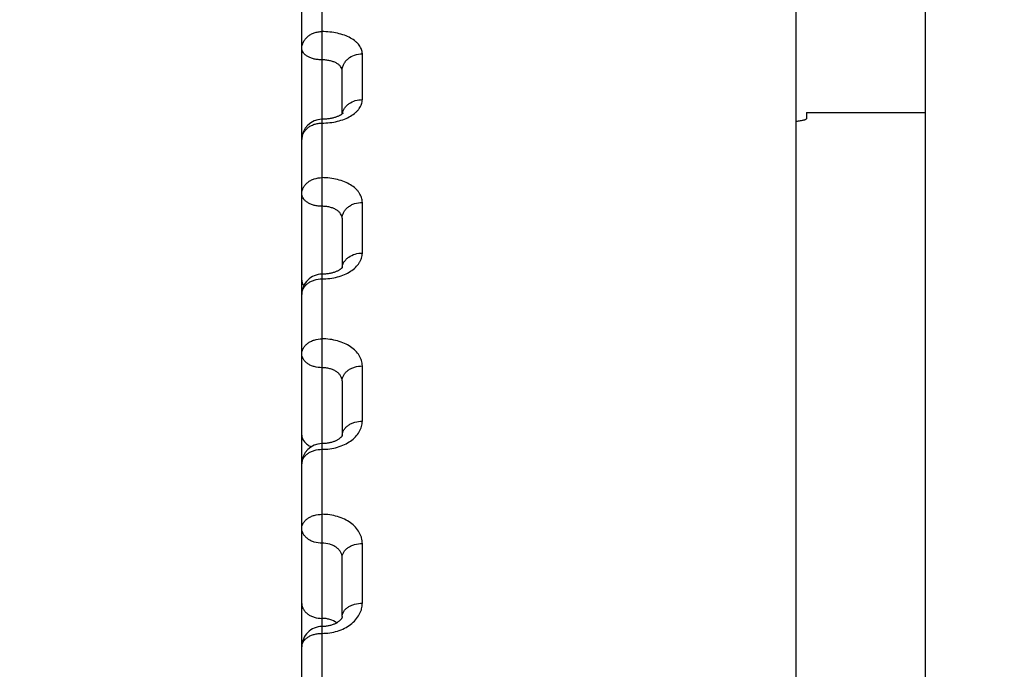
# Model space of a CAD drawing. Units: inches. Extents: x 0 to 22.3, y -0.1 to 17.2.
# Drawn here: x 5.2 to 5.4, y 8.5 to 8.7 of the extents above; entities that cross this region are included whole.
import ezdxf

# ---------------------------------------------------------------- set-up
doc = ezdxf.new("R2010")
doc.units = ezdxf.units.IN
doc.header["$LTSCALE"] = 1.21
doc.header["$MEASUREMENT"] = 0
doc.layers.get('0').update_dxf_attribs({"linetype": 'CONTINUOUS'})
doc.layers.add('AXIS', color=7, linetype='CONTINUOUS')
doc.layers.add('DIMENSIONS', color=7, linetype='CONTINUOUS')
doc.styles.get("Standard").update_dxf_attribs({"font": 'txt', "width": 0.8})
doc.dimstyles.new('DIMSTYLE_2', dxfattribs={"dimtxt": 0.125, "dimasz": 0.1875, "dimexe": 0.125, "dimexo": 0.0625, "dimgap": 0.0625, "dimtad": 0, "dimtih": 1, "dimtoh": 1, "dimlfac": 4, "dimzin": 4, "dimdsep": 46, "dimtxsty": 'STANDARD', "dimblk": '_FILLED', "dimblk1": '_FILLED', "dimblk2": '_FILLED', "dimcen": 0.09, "dimadec": 0, "dimazin": 0, "dimtp": 0.0001, "dimtm": 0.0001, "dimtfac": 1, "dimtofl": 0, "dimtmove": 0, "dimatfit": 3, "dimldrblk": '_FILLED', "dimfxl": 1, "dimtolj": 1, "dimtzin": 4, "dimarcsym": 0})

# ---------------------------------------------------------------- blocks, each defined once
blk = doc.blocks.new('_FILLED')
at = {"color": 0, "linetype": 'BYBLOCK'}
blk.add_solid([(0, 0), (-1, 0.1666666667), (-1, -0.1666666667)], dxfattribs=at)
blk = doc.blocks.new('*D9')
at = {"layer": 'DIMENSIONS', "color": 2, "linetype": 'CONTINUOUS'}
for p, q in [((4.550215007, 8.1568211297), (4.550215007, 10.0329765864)), ((9.032715007, 9.6474459208), (9.032715007, 10.0329765864)), ((4.550215007, 9.9079765864), (6.478965007, 9.9079765864)), ((9.032715007, 9.9079765864), (7.103965007, 9.9079765864))]:
    blk.add_line(p, q, dxfattribs=at)
at = {"layer": 'DIMENSIONS', "color": 2, "linetype": 'CONTINUOUS', "xscale": 0.1875, "yscale": 0.1875, "zscale": 0.1875}
for p, rotation in [((4.550215007, 9.9079765864), 180), ((9.032715007, 9.9079765864), 360)]:
    blk.add_blockref('_FILLED', p, dxfattribs=dict(at, rotation=rotation))

msp = doc.modelspace()

# ---------------------------------------------------------------- linework, layer by layer
at = {"color": 9, "linetype": 'CONTINUOUS'}
for p, q in [((5.2632019804, 8.7957822466), (5.2632019805, 8.4665473884)), ((5.2732019805, 8.6475237561), (5.2732019805, 8.6588601133)), ((5.2732019805, 8.6095064954), (5.2732019805, 8.6220530908)), ((5.2732019805, 8.5678425564), (5.2732019805, 8.5815292479)), ((5.2732019805, 8.5227648631), (5.2732019805, 8.537515135))]:
    msp.add_line(p, q, dxfattribs=at)
at = {"color": 7, "linetype": 'CONTINUOUS'}
for p, q in [((5.3807019805, 8.0116534453), (5.3807019805, 8.7962397516)), ((5.2582019805, 8.5995056744), (5.2582019805, 8.790852263)), ((5.2682019805, 8.6439715537), (5.2682019805, 8.6546960433)), ((5.2682019805, 8.6439715537), (5.2681056981, 8.6438961478)), ((5.3832019805, 8.6443373111), (5.3832019805, 8.642785781)), ((5.3832019805, 8.6443373111), (5.412715007, 8.6443373111)), ((5.2682019805, 8.6181074482), (5.2682019805, 8.6058689306)), ((5.2582019805, 8.5576117783), (5.2582019805, 8.599259208)), ((5.2682019805, 8.5778241029), (5.2682019805, 8.5642576015)), ((5.2682054277, 8.5642576015), (5.2682019805, 8.5642468889)), ((5.2582019805, 7.4032666841), (5.2582019805, 8.5572846059)), ((5.2682019805, 8.5194084523), (5.2682019805, 8.5340712169))]:
    msp.add_line(p, q, dxfattribs=at)
for points in [[(5.2681056981, 8.6438961478), (5.2680349206, 8.6438451757), (5.2679552327, 8.6437911805), (5.2678664702, 8.6437345847), (5.267768528, 8.6436758268), (5.2676613716, 8.6436153625), (5.2675449173, 8.6435535959), (5.2674191725, 8.6434909603), (5.2672842603, 8.643427921), (5.2671402176, 8.643364876), (5.2669871452, 8.6433022311), (5.2668253007, 8.6432404318), (5.2666548253, 8.6431798524), (5.266475928, 8.6431208714), (5.2662890174, 8.6430639048), (5.2660942944, 8.6430092801), (5.2658921134, 8.6429573485), (5.2656831753, 8.6429085119), (5.2654678462, 8.6428630552), (5.2652465211, 8.6428212494), (5.2650200041, 8.6427834072), (5.2647887565, 8.642749743), (5.2645532397, 8.642720453), (5.2643142993, 8.6426957464), (5.2640724573, 8.6426757576), (5.2638282052, 8.642660601), (5.2635823638, 8.6426503808), (5.2633355645, 8.6426451529), (5.2632019805, 8.642644418)], [(5.2683669758, 8.644123072), (5.268373541, 8.6441335033), (5.2683786469, 8.6441410525), (5.2683774815, 8.6441395628), (5.2683697631, 8.6441301015), (5.2683550016, 8.644113291), (5.268332796, 8.6440897628), (5.2683031826, 8.6440604853), (5.2682660345, 8.6440261179), (5.2682210043, 8.6439870521), (5.2682019805, 8.6439715537)], [(5.2680426275, 8.605700808), (5.2679798748, 8.6056444519), (5.2679091068, 8.605585101), (5.2678301712, 8.6055231641), (5.2677432494, 8.6054592685), (5.2676482282, 8.6053937697), (5.2675441996, 8.6053265126), (5.2674307149, 8.6052577291), (5.2673080742, 8.6051880976), (5.267176316, 8.6051180891), (5.2670353886, 8.6050481059), (5.2668854644, 8.6049786416), (5.2667269846, 8.6049102683), (5.2665601403, 8.6048434018), (5.2663851488, 8.6047784439), (5.266202577, 8.6047158875), (5.2660127634, 8.604656101), (5.2658160094, 8.6045994152), (5.2656128822, 8.6045462059), (5.2654037778, 8.6044967671), (5.2651891057, 8.6044513724), (5.264969485, 8.604410308), (5.2647453844, 8.6043737965), (5.264517273, 8.6043420386), (5.2642857923, 8.6043152291), (5.2640514663, 8.6042935148), (5.2638147864, 8.6042770184), (5.2635763568, 8.6042658447), (5.2633367364, 8.6042600665), (5.2632019805, 8.6042592072)], [(5.2682129099, 8.6058822552), (5.2681828412, 8.6058455972), (5.2681444828, 8.6058025156), (5.2680975791, 8.6057537939), (5.2680426275, 8.605700808)], [(5.2682548726, 8.6059385814), (5.2682577681, 8.6059451143), (5.2682602609, 8.6059502998), (5.2682580718, 8.60594645), (5.2682500759, 8.6059335901), (5.2682352307, 8.6059119363), (5.2682129099, 8.6058822552)], [(5.2680740689, 8.5640303783), (5.2680259521, 8.563969322), (5.2679691227, 8.5639033715), (5.2679032713, 8.5638331405), (5.2678283709, 8.5637594544), (5.267745375, 8.5636838779), (5.2676550879, 8.5636075241), (5.2675572998, 8.5635305263), (5.2674514324, 8.5634527936), (5.2673376402, 8.5633748187), (5.2672161172, 8.5632970745), (5.2670859466, 8.5632193494), (5.2669467479, 8.5631418559), (5.2667990768, 8.5630653182), (5.2666432762, 8.5629902685), (5.2664795725, 8.5629171362), (5.2663082118, 8.5628463297), (5.2661296178, 8.5627782962), (5.2659441167, 8.5627134049), (5.2657520528, 8.5626520033), (5.2655539077, 8.5625944502), (5.2653500864, 8.562541047), (5.2651410067, 8.5624920714), (5.2649271869, 8.5624477948), (5.2647091065, 8.5624084482), (5.264487228, 8.5623742333), (5.2642620543, 8.5623453322), (5.2640341029, 8.5623219015), (5.2638038683, 8.5623040701), (5.2635718267, 8.5622919429), (5.2633384916, 8.5622856045), (5.2632019805, 8.5622846059)], [(5.2682019685, 8.5642468525), (5.2681956494, 8.5642306059), (5.2681846443, 8.5642061945), (5.2681678118, 8.5641734912), (5.2681443439, 8.5641330528), (5.2681133818, 8.564085237), (5.2680740689, 8.5640303783)], [(5.2682019763, 8.519409699), (5.2682010742, 8.519378373), (5.2681979469, 8.5193444668), (5.2681922946, 8.5193080853), (5.2681836045, 8.5192681236), (5.2681708629, 8.5192225686), (5.2681531604, 8.5191709582), (5.2681297605, 8.5191135082), (5.2680995666, 8.5190496183), (5.2680616332, 8.5189793214), (5.2680153688, 8.5189032937), (5.2679602887, 8.5188222134), (5.2678958161, 8.5187365407), (5.2678217467, 8.518647139), (5.2677384935, 8.5185553834), (5.2676460411, 8.5184619392), (5.2675445735, 8.5183675629), (5.2674351568, 8.5182736366), (5.2673188211, 8.5181812204), (5.2671954842, 8.5180903608), (5.2670644549, 8.5180007586), (5.2669260745, 8.5179128994), (5.2667806558, 8.5178271943), (5.2666270253, 8.5177432336), (5.2664647964, 8.5176611911), (5.2662947662, 8.5175818271), (5.2661173579, 8.5175056327), (5.2659328802, 8.5174330063), (5.2657417169, 8.5173643411), (5.2655444467, 8.5173000578), (5.2653415164, 8.5172404861), (5.2651333596, 8.517185918), (5.2649205624, 8.5171366506), (5.2647036409, 8.5170929247), (5.264483085, 8.5170549429), (5.2642594513, 8.5170228894), (5.2640332788, 8.5169969136), (5.2638050993, 8.516977134), (5.2635754599, 8.5169636416), (5.263344908, 8.5169564989), (5.2632019805, 8.5169552749)]]:
    msp.add_lwpolyline(points, dxfattribs=at)
for centre, radius, start, end in [((5.2632019882, 8.6376444119), 0.0050000077, 90.0022100562, 179.9997547758), ((5.2632019901, 8.5992591961), 0.0050000096, 89.9971582321, 179.9996725689), ((5.2632019889, 8.5572845961), 0.0050000084, 90.0022064924, 179.9996239599), ((5.2632019814, 8.5119552681), 0.0050000009, 89.9971760107, 179.9996381128)]:
    msp.add_arc(centre, radius, start, end, dxfattribs=at)
at = {"color": 9, "linetype": 'CONTINUOUS'}
for centre, radius, start, end in [((5.2712236708, 8.6056334929), 0.0030217523, 172.9705815363, 175.2613659332), ((5.2708311127, 8.5642184324), 0.0026291339, 176.2350463716, 179.3114328616)]:
    msp.add_arc(centre, radius, start, end, dxfattribs=at)
for points, knots in [([(5.2582019805, 8.6601825778), (5.2582019805, 8.6604573782), (5.2582676522, 8.6610133272), (5.2585578708, 8.6618095517), (5.2590270785, 8.6625409426), (5.2596556254, 8.6631792487), (5.2604184043, 8.6637012907), (5.2612861137, 8.6640881624), (5.26222553, 8.6643260192), (5.2628757118, 8.6643794152), (5.2632019805, 8.6643794152)], [0, 0, 0, 0, 0.1140986535, 0.2299562189, 0.3490104408, 0.4721116692, 0.5994484316, 0.730577401, 0.8645313853, 1, 1, 1, 1]), ([(5.2732019805, 8.6588601133), (5.2732019827, 8.6590420648), (5.2731692937, 8.6594102891), (5.2730231882, 8.6599534615), (5.2727819652, 8.6604840228), (5.2724487026, 8.6609967067), (5.2720270404, 8.6614871138), (5.2713320363, 8.6621243264), (5.2702550144, 8.6628324483), (5.2687382561, 8.6635052165), (5.2670133868, 8.6640039885), (5.2651447947, 8.6643107012), (5.2638551452, 8.664379417), (5.2632019805, 8.6643794152)], [0, 0, 0, 0, 0.0438734585, 0.0885971827, 0.1350123319, 0.1838236311, 0.2355542757, 0.2905476551, 0.4107423635, 0.5443240402, 0.6893032129, 0.842504275, 1, 1, 1, 1]), ([(5.2632019852, 8.657365308), (5.2628763253, 8.657365308), (5.2622328963, 8.6574005338), (5.2613002659, 8.6575577645), (5.2604385055, 8.6578133302), (5.2596794165, 8.65815803), (5.2590504084, 8.658580519), (5.2585744728, 8.6590676604), (5.2583181726, 8.6595277764), (5.2582184863, 8.659903126), (5.2582019805, 8.6600901937), (5.2582019805, 8.6601825778)], [0, 0, 0, 0, 0.1562689124, 0.308468366, 0.4528707378, 0.5863925912, 0.707038115, 0.8144231032, 0.910427073, 0.9556691698, 1, 1, 1, 1]), ([(5.2682019805, 8.654696043), (5.2682019808, 8.6547850668), (5.2681855271, 8.6549652405), (5.26808561, 8.6553262215), (5.2678279063, 8.6557668293), (5.2673511925, 8.6562282363), (5.2667222795, 8.6566256627), (5.265963682, 8.6569481891), (5.2651025365, 8.6571864253), (5.2641704924, 8.6573326069), (5.263527657, 8.6573653082), (5.2632019852, 8.6573653081)], [0, 0, 0, 0, 0.04333353, 0.0874966896, 0.1814823975, 0.2874789396, 0.4076412483, 0.5416305843, 0.6873404411, 0.8414748987, 1, 1, 1, 1]), ([(5.2682019805, 8.6546960314), (5.2682019805, 8.6549687166), (5.2682677234, 8.6555206422), (5.2685581068, 8.656310826), (5.269027603, 8.6570365797), (5.2698775629, 8.6578929948), (5.271280663, 8.6586556833), (5.2725554839, 8.6588601133), (5.2732019805, 8.6588601133)], [0, 0, 0, 0, 0.1138310834, 0.2295097343, 0.3485421095, 0.4718143305, 0.7301232725, 1, 1, 1, 1]), ([(5.2632019805, 8.6417067008), (5.2638552875, 8.6417067002), (5.2651464992, 8.6417805762), (5.2670166205, 8.6421098047), (5.2687427485, 8.6426438006), (5.2702602496, 8.643361339), (5.2713349244, 8.6441112593), (5.2720280702, 8.6447818312), (5.2724494599, 8.6452973829), (5.2727823803, 8.6458344527), (5.273023284, 8.646388189), (5.2731692142, 8.6469530053), (5.2732019827, 8.6473350482), (5.2732019805, 8.6475237561)], [0, 0, 0, 0, 0.1552708687, 0.3065733075, 0.4502695911, 0.5834011485, 0.7040854168, 0.7596667561, 0.8121825923, 0.8619329258, 0.9093794973, 0.9551499865, 1, 1, 1, 1]), ([(5.2682538874, 8.6440157399), (5.2682968736, 8.6442583161), (5.2684380777, 8.6447414798), (5.2687998874, 8.6454152633), (5.2693010566, 8.6460243458), (5.2701438185, 8.6467343806), (5.2714533043, 8.647357022), (5.2726137856, 8.6475237561), (5.2732019805, 8.6475237561)], [0, 0, 0, 0, 0.11280338, 0.2284426874, 0.3479382995, 0.4717598722, 0.7306722834, 1, 1, 1, 1]), ([(5.2582019805, 8.6376444196), (5.2582019805, 8.6379105311), (5.2582679299, 8.638449951), (5.2585589598, 8.6392214128), (5.2590289139, 8.6399293879), (5.2596577989, 8.6405467411), (5.2604204513, 8.64105139), (5.2612876624, 8.6414252733), (5.2622263696, 8.6416551197), (5.2628757816, 8.6417067008), (5.2632019805, 8.6417067008)], [0, 0, 0, 0, 0.1120453367, 0.2262074501, 0.3441955389, 0.466998609, 0.5948090054, 0.7270778742, 0.8626550932, 1, 1, 1, 1]), ([(5.2582019805, 8.624203478), (5.2582019805, 8.6244644098), (5.2582681105, 8.6249939903), (5.2585596465, 8.6257506708), (5.2590300674, 8.6264446543), (5.2596590526, 8.627049482), (5.2604219206, 8.6275438111), (5.2615871719, 8.6280364269), (5.2625562226, 8.6281855148), (5.2632019805, 8.6281855148)], [0, 0, 0, 0, 0.1108828514, 0.2241081623, 0.3415532343, 0.4642889754, 0.5925053507, 0.7255854314, 1, 1, 1, 1]), ([(5.2732019805, 8.6220530908), (5.2732019827, 8.6222548674), (5.2731695007, 8.6226619654), (5.2730241008, 8.6232636579), (5.2727837106, 8.6238521223), (5.2724511408, 8.6244214807), (5.2720298864, 8.6249666041), (5.271338986, 8.6256714665), (5.2702660255, 8.6264586438), (5.2687466195, 8.6272098562), (5.2670188962, 8.6277665733), (5.265147543, 8.6281088155), (5.2638553713, 8.6281855167), (5.2632019805, 8.6281855148)], [0, 0, 0, 0, 0.0471118858, 0.0948830599, 0.1439845813, 0.1949980891, 0.2483736023, 0.3044252194, 0.4250046074, 0.5569209726, 0.6986220457, 0.8474427535, 1, 1, 1, 1]), ([(5.2632019852, 8.6210854445), (5.2628762129, 8.6210854444), (5.2622315294, 8.6211245563), (5.2612975398, 8.6212990924), (5.260434378, 8.6215829103), (5.259674055, 8.6219659753), (5.2590444644, 8.6224356185), (5.2585695938, 8.6229767254), (5.2583170935, 8.6234825214), (5.2582183837, 8.623895029), (5.2582019805, 8.6241013021), (5.2582019805, 8.624203478)], [0, 0, 0, 0, 0.1514439989, 0.2993632244, 0.4405609936, 0.5724532823, 0.6934709876, 0.8034900878, 0.9042809296, 0.9525007688, 1, 1, 1, 1]), ([(5.2682019805, 8.6181074612), (5.2682019808, 8.6182064563), (5.2681856301, 8.6184061771), (5.2680867918, 8.6188050038), (5.2678332468, 8.6192924805), (5.267357502, 8.6198094864), (5.2667277919, 8.620255423), (5.2659678162, 8.6206174141), (5.2651052158, 8.6208847307), (5.2641718201, 8.6210487408), (5.263527766, 8.6210854447), (5.2632019852, 8.6210854445)], [0, 0, 0, 0, 0.0466547013, 0.0939419887, 0.1929341724, 0.3016461918, 0.422148534, 0.5544052563, 0.6967697033, 0.8464651174, 1, 1, 1, 1]), ([(5.2682019805, 8.6181074482), (5.2682019805, 8.6183660317), (5.2682681956, 8.6188911546), (5.2685599712, 8.6196411278), (5.2690305942, 8.6203287563), (5.2696596572, 8.6209279041), (5.2704224659, 8.6214175328), (5.2715880348, 8.6219056262), (5.2725563666, 8.6220530908), (5.2732019805, 8.6220530908)], [0, 0, 0, 0, 0.1103018392, 0.2230500796, 0.3401989246, 0.462855494, 0.5912073372, 0.7246057214, 1, 1, 1, 1]), ([(5.2632019805, 8.6030923238), (5.2638555203, 8.603092323), (5.2651493152, 8.6031739439), (5.2670222381, 8.6035377009), (5.2687509855, 8.6041278319), (5.2702712226, 8.6049220683), (5.2715271023, 8.6058909959), (5.2723315875, 8.6068389661), (5.2727839546, 8.6076455124), (5.2730241309, 8.6082559043), (5.2731694181, 8.6088780955), (5.2732019827, 8.6092983215), (5.2732019805, 8.6095064954)], [0, 0, 0, 0, 0.1505292112, 0.2976400209, 0.4382261013, 0.5698176091, 0.690935617, 0.8014834068, 0.8533511079, 0.9033688809, 0.952051483, 1, 1, 1, 1]), ([(5.2682246317, 8.6060032918), (5.2682540522, 8.6062419171), (5.2683726731, 8.6067211078), (5.2687144253, 8.6073920187), (5.2692080228, 8.6080006604), (5.2700602705, 8.6087157863), (5.2714043797, 8.6093403192), (5.2725947694, 8.6095064954), (5.2732019805, 8.6095064954)], [0, 0, 0, 0, 0.10916666, 0.2217406799, 0.3392796566, 0.4625252941, 0.7242997318, 1, 1, 1, 1]), ([(5.2582019805, 8.599259208), (5.2582019805, 8.5995105312), (5.2582684743, 8.6000218893), (5.2585610176, 8.6007511077), (5.2590322642, 8.6014190555), (5.2596615424, 8.6020006268), (5.260424145, 8.6024757295), (5.261590666, 8.602949836), (5.2625568031, 8.6030923238), (5.2632019805, 8.6030923238)], [0, 0, 0, 0, 0.1084702194, 0.2197200147, 0.3359448737, 0.4583616061, 0.5871450833, 0.7215436506, 1, 1, 1, 1]), ([(5.2582019805, 8.6027879912), (5.2582019805, 8.6026708971), (5.2582236299, 8.602433831), (5.2583539414, 8.6019605031), (5.2585447135, 8.6016319871), (5.2586993168, 8.6014323083)], [0, 0, 0, 0, 0.2394492228, 0.4835838517, 1, 1, 1, 1]), ([(5.2582019805, 8.5844955359), (5.2582019805, 8.5847411749), (5.2582687108, 8.5852417724), (5.2585618875, 8.5859547145), (5.2590336191, 8.586607211), (5.2596630378, 8.587174999), (5.2604254544, 8.5876387313), (5.2615926886, 8.5881018771), (5.2625571364, 8.5882405104), (5.2632019805, 8.5882405104)], [0, 0, 0, 0, 0.1069984741, 0.2170494804, 0.3325423064, 0.4547767613, 0.5839120008, 0.7191108611, 1, 1, 1, 1]), ([(5.2732019805, 8.5815292479), (5.2732019828, 8.5817497394), (5.2731696433, 8.5821936346), (5.2730247678, 8.5828505638), (5.2727850039, 8.5834936116), (5.2723347672, 8.5843383759), (5.2715335918, 8.5853297353), (5.2702766329, 8.5863421223), (5.2687548087, 8.5871683505), (5.2670245439, 8.5877800756), (5.2651503943, 8.5881562037), (5.2638556077, 8.5882405122), (5.2632019805, 8.5882405104)], [0, 0, 0, 0, 0.0499455404, 0.1004003129, 0.1518961345, 0.2049062716, 0.3166916471, 0.4377649588, 0.5682903779, 0.707081899, 0.8519409315, 1, 1, 1, 1]), ([(5.2632019851, 8.5810941699), (5.2625583677, 8.5810941697), (5.2616002385, 8.5812181314), (5.2604304882, 8.581638524), (5.259669, 8.5820580213), (5.2590393018, 8.5825719709), (5.2585657535, 8.5831639098), (5.2582698182, 8.5838131856), (5.2582019805, 8.5842720321), (5.2582019805, 8.5844955359)], [0, 0, 0, 0, 0.2906561034, 0.4291173959, 0.5597440878, 0.6813241723, 0.7939015728, 0.8990662259, 1, 1, 1, 1]), ([(5.2682019805, 8.5778241174), (5.2682019808, 8.5779325401), (5.2681857029, 8.5781507959), (5.26808763, 8.5785855364), (5.2678374334, 8.5791169), (5.2673630241, 8.5796860303), (5.2667330061, 8.580177944), (5.2659719339, 8.580577526), (5.2651079728, 8.5808726025), (5.2641732113, 8.5810536383), (5.2635278808, 8.5810941702), (5.2632019851, 8.5810941699)], [0, 0, 0, 0, 0.0495526066, 0.0995845252, 0.2030670457, 0.3143337176, 0.4352769883, 0.5660573184, 0.7054164384, 0.8510552803, 1, 1, 1, 1]), ([(5.2682019805, 8.5778241029), (5.2682019805, 8.5780671744), (5.2682688234, 8.5785629162), (5.2685622964, 8.5792684971), (5.2690342455, 8.5799140006), (5.2696637192, 8.5804755559), (5.2704260446, 8.5809341525), (5.2715935916, 8.5813923441), (5.2725572847, 8.5815292479), (5.2732019805, 8.5815292479)], [0, 0, 0, 0, 0.1063226368, 0.2158246318, 0.330984374, 0.4531381937, 0.5824363937, 0.7180017496, 1, 1, 1, 1]), ([(5.2632019805, 8.5608671271), (5.2638557593, 8.5608671262), (5.2651522087, 8.5609561019), (5.2670278603, 8.561352519), (5.2687591257, 8.5619959002), (5.2702810891, 8.5628621198), (5.2715371053, 8.5639190385), (5.2723357817, 8.5649471237), (5.2727851623, 8.5658200702), (5.2730247521, 8.566483646), (5.273169565, 8.5671598242), (5.2732019827, 8.567616063), (5.2732019805, 8.5678425564)], [0, 0, 0, 0, 0.1461829978, 0.2894722308, 0.4272610044, 0.5575225995, 0.6791149415, 0.7920838532, 0.8458436005, 0.8981292539, 0.9493567342, 1, 1, 1, 1]), ([(5.2682076529, 8.5643910707), (5.2682228663, 8.5646223389), (5.2683173311, 8.565091461), (5.2686374196, 8.565751111), (5.2691219037, 8.5663511414), (5.2697510201, 8.5668711021), (5.2705019204, 8.5672945336), (5.2716425255, 8.5677167822), (5.2725765386, 8.5678425564), (5.2732019805, 8.5678425564)], [0, 0, 0, 0, 0.1048820286, 0.2137097187, 0.3287738, 0.4511872718, 0.5809170158, 0.7169686706, 1, 1, 1, 1]), ([(5.2582019805, 8.5644163514), (5.2582019805, 8.5642724094), (5.2582293842, 8.5639812001), (5.2583513679, 8.563554009), (5.2585518265, 8.5631416945), (5.2588268217, 8.562751078), (5.2591716008, 8.5623880385), (5.2597285694, 8.561938415), (5.2602157274, 8.5616743794), (5.2605596731, 8.5615287374)], [0, 0, 0, 0, 0.109502742, 0.2210024392, 0.3362449943, 0.456615457, 0.5830107937, 0.7158547832, 1, 1, 1, 1]), ([(5.2582019805, 8.5572846059), (5.2582019805, 8.5575197745), (5.2582691941, 8.5580005915), (5.2585636155, 8.5586834808), (5.2590362253, 8.5593074127), (5.2596658321, 8.5598497651), (5.2604278497, 8.5602925632), (5.261596325, 8.5607354995), (5.2625577309, 8.5608671271), (5.2632019805, 8.5608671271)], [0, 0, 0, 0, 0.1041974777, 0.211980742, 0.3261066368, 0.4480196791, 0.5778357501, 0.7145487181, 1, 1, 1, 1]), ([(5.2582019805, 8.5412807406), (5.2582019805, 8.5415097551), (5.258269511, 8.5419789721), (5.2585647134, 8.5426441477), (5.2590378248, 8.5432512246), (5.259667496, 8.5437786011), (5.260429245, 8.5442091035), (5.2615984065, 8.5446401504), (5.2625580685, 8.5447677163), (5.2632019805, 8.5447677163)], [0, 0, 0, 0, 0.1024949062, 0.2089088987, 0.3222210098, 0.4439548363, 0.5741915658, 0.7118187778, 1, 1, 1, 1]), ([(5.2732019805, 8.537515135), (5.2732019827, 8.5377531248), (5.273169746, 8.5382314923), (5.2730252556, 8.5389400851), (5.2727860022, 8.5396340919), (5.2723383855, 8.5405425773), (5.2715427492, 8.5416107351), (5.270286082, 8.5427082165), (5.2687628055, 8.5436044572), (5.2670301454, 8.5442681509), (5.2651532953, 8.5446762101), (5.2638558469, 8.5447677183), (5.2632019805, 8.5447677163)], [0, 0, 0, 0, 0.0523971975, 0.1051842146, 0.1587778689, 0.2135580787, 0.3276597472, 0.4492481376, 0.5785813134, 0.714772741, 0.8560410467, 1, 1, 1, 1]), ([(5.2632019852, 8.5376150573), (5.2625574343, 8.5376150571), (5.2615944824, 8.5377502543), (5.2604266298, 8.5382035368), (5.2596643982, 8.5386570471), (5.259034875, 8.5392124251), (5.258562711, 8.539850994), (5.2582689387, 8.5405492777), (5.2582019805, 8.5410402125), (5.2582019805, 8.5412807406)], [0, 0, 0, 0, 0.2831031855, 0.419034695, 0.5484968878, 0.6705719712, 0.7854003672, 0.89435396, 1, 1, 1, 1]), ([(5.2682019805, 8.5340712167), (5.2682019812, 8.5343059842), (5.2681351548, 8.5347852031), (5.2678407154, 8.5354645631), (5.2673677617, 8.5360825219), (5.2667378676, 8.5366173875), (5.2659757573, 8.5370524899), (5.2648064333, 8.5374868491), (5.2638461132, 8.5376150578), (5.2632019852, 8.5376150573)], [0, 0, 0, 0, 0.1043536496, 0.211920788, 0.325650157, 0.4472064593, 0.5768652079, 0.713686544, 1, 1, 1, 1]), ([(5.2682019805, 8.5340712013), (5.2682019805, 8.534297445), (5.2682696625, 8.5347614453), (5.2685652296, 8.5354186303), (5.2690385622, 8.5360181004), (5.2696682504, 8.536538727), (5.2704298704, 8.5369636947), (5.2715993304, 8.5373893851), (5.2725582178, 8.537515135), (5.2732019805, 8.537515135)], [0, 0, 0, 0, 0.1017143755, 0.2075028781, 0.3204462142, 0.442101892, 0.5725331103, 0.710577893, 1, 1, 1, 1]), ([(5.2582019805, 8.522650115), (5.2582019805, 8.5224095871), (5.2582689386, 8.5219186525), (5.2585627106, 8.5212203692), (5.259034874, 8.5205818006), (5.2596643965, 8.5200264228), (5.2604266273, 8.5195729124), (5.2615944789, 8.5191196297), (5.26255743, 8.5189844317), (5.2632019805, 8.5189844317)], [0, 0, 0, 0, 0.1056460489, 0.2145996472, 0.3294280432, 0.4515031217, 0.580965307, 0.7168968097, 1, 1, 1, 1]), ([(5.2632019805, 8.5152671724), (5.2644952806, 8.5152671703), (5.2664293823, 8.5155480349), (5.26876645, 8.5164832117), (5.2702901839, 8.51741672), (5.2715456158, 8.518555332), (5.2723391305, 8.5196573089), (5.2727860957, 8.5205919393), (5.2730252191, 8.5213049911), (5.2731696739, 8.5220314605), (5.2732019827, 8.522521303), (5.2732019805, 8.5227648631)], [0, 0, 0, 0, 0.2815583049, 0.4169871222, 0.5462314083, 0.6684233553, 0.7836867024, 0.8391693991, 0.8934886724, 0.9469756902, 1, 1, 1, 1]), ([(5.2682019808, 8.519409699), (5.2682021017, 8.5196302666), (5.2682703317, 8.5200835589), (5.2685668733, 8.5207242455), (5.269040743, 8.5213079932), (5.2696704434, 8.5218146801), (5.2704317031, 8.5222282246), (5.2716015398, 8.5226428339), (5.2725586608, 8.5227648631), (5.2732019805, 8.5227648631)], [0, 0, 0, 0, 0.1000991828, 0.2046035777, 0.3167989549, 0.4383051913, 0.5691426514, 0.7080451223, 1, 1, 1, 1]), ([(5.2668188726, 8.5178497215), (5.2663295615, 8.5182255483), (5.2654561199, 8.5186513431), (5.2642040872, 8.5189351907), (5.2635375737, 8.5189844317), (5.2632019805, 8.5189844317)], [0, 0, 0, 0, 0.4812915901, 0.7382139537, 1, 1, 1, 1]), ([(5.2582019805, 8.5119552742), (5.2582019805, 8.5120637647), (5.2582183307, 8.5122824492), (5.2583165398, 8.5127189801), (5.258566892, 8.5132540112), (5.2590408782, 8.5138296564), (5.2596706133, 8.5143297137), (5.2604316146, 8.5147376219), (5.2612956645, 8.5150397676), (5.262230573, 8.515225535), (5.2628761298, 8.5152671724), (5.2632019805, 8.5152671724)], [0, 0, 0, 0, 0.0494126916, 0.0994397305, 0.2031810433, 0.314883216, 0.4361988819, 0.5671265212, 0.7063469096, 0.8515892225, 1, 1, 1, 1])]:
    msp.add_open_spline(points, degree=3, knots=knots, dxfattribs=at)
at = {"color": 7, "linetype": 'CONTINUOUS'}
msp.add_open_spline([(5.3807019805, 8.6421772216), (5.3808932145, 8.6422001354), (5.3812524608, 8.6422460271), (5.3817548006, 8.6423206541), (5.3821846266, 8.6423962104), (5.3824958664, 8.6424624597), (5.3827064469, 8.6425167928), (5.3828359977, 8.6425551366), (5.3829460678, 8.6425932798), (5.383036582, 8.6426311612), (5.383107667, 8.6426686968), (5.3831594864, 8.6427061031), (5.3831929808, 8.6427440079), (5.3832019805, 8.6427729446), (5.3832019805, 8.642785781)], degree=3, knots=[0, 0, 0, 0, 0.2205848769, 0.4147591528, 0.5815830491, 0.720347314, 0.7790591047, 0.8306178422, 0.8750434005, 0.9124111951, 0.9429033536, 0.9669118077, 0.9852985702, 1, 1, 1, 1], dxfattribs=at)
at = {"layer": 'AXIS', "color": 7, "linetype": 'CONTINUOUS'}
msp.add_line((5.412715007, 7.1134770587), (5.412715007, 8.8009475635), dxfattribs=at)

# ---------------------------------------------------------------- dimensions: what is measured, and where the dimension line sits
at = {"layer": 'DIMENSIONS', "color": 2, "linetype": 'CONTINUOUS'}
dim = msp.add_linear_dim(base=(9.032715007, 9.9079765864), p1=(4.550215007, 8.0943211297), p2=(9.032715007, 9.5849459208), dimstyle='DIMSTYLE_2', dxfattribs=at)
dim.commit()
dim.dimension.update_dxf_attribs({"geometry": '*D9', "text_midpoint": (6.541465007, 9.8454765864), "dimtype": 160})

doc.saveas('drawing.dxf')
